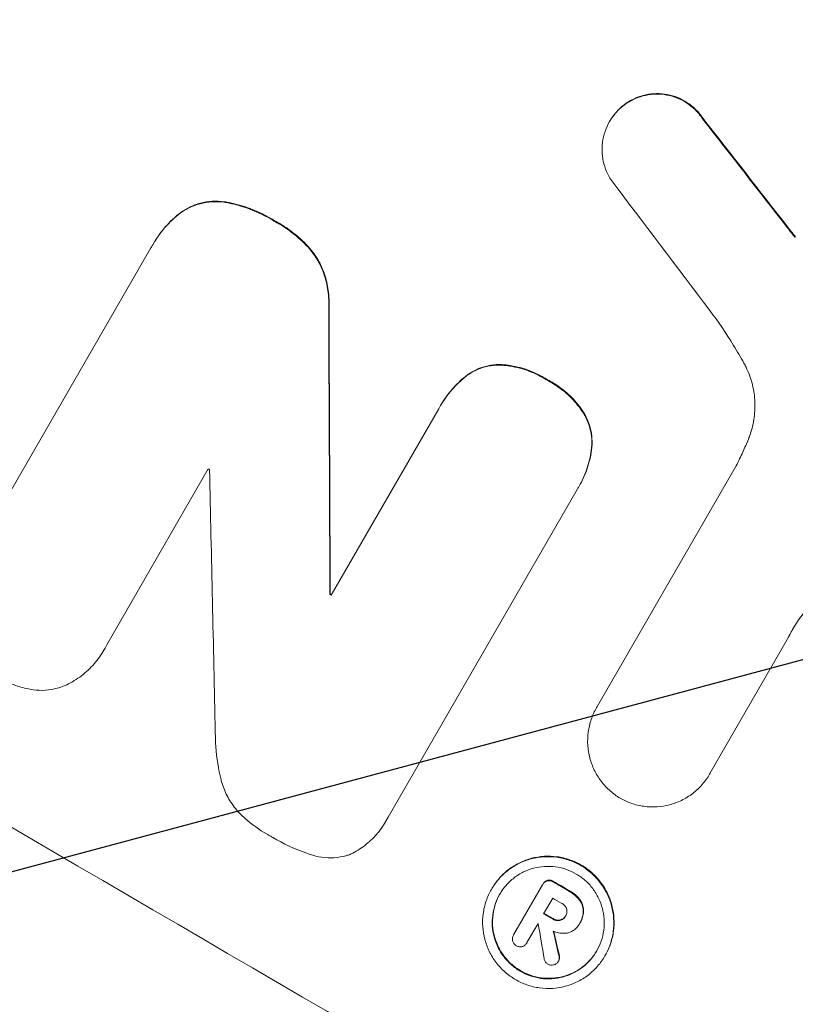
# Model space of a CAD drawing. Units: millimetres. Extents: x -6489 to 6162, y -5668 to 5858.
# Drawn here: x -4596 to -4533, y -2066 to -1986 of the extents above; entities that cross this region are included whole.
import ezdxf

# ---------------------------------------------------------------- set-up
doc = ezdxf.new("R2010")
doc.units = ezdxf.units.MM
doc.header["$LTSCALE"] = 20
doc.linetypes.add('HIDDEN', pattern=[9.525, 6.35, -3.175])
doc.layers.add('2d', color=230, linetype='Continuous')
doc.layers.add('AS-Free_Space_Hatch', color=31, linetype='HIDDEN')

msp = doc.modelspace()

# ---------------------------------------------------------------- hatches: boundary and pattern name
at = {"layer": 'AS-Free_Space_Hatch'}
h = msp.add_hatch(dxfattribs=at)
h.set_pattern_fill('ANSI31', color=256, scale=100, angle=-30)
h.set_pattern_definition([(15, (-4105.5, -280.04), (-82.175, 306.68), [])])
h.paths.add_polyline_path([(-2912.671, -979.109, 0.414214), (-3278.696, 386.917, 0.414214), (-4644.722, 20.891), (-5565.734, -1574.348, 0.414214), (-5199.708, -2940.373, 0.414214), (-3833.683, -2574.348)])

# ---------------------------------------------------------------- linework, layer by layer
at = {"layer": '2d', "lineweight": 0}
for p, q in [((-4547.804, -1994.167), (-4547.83, -1994.213)), ((-4584.756, -2004.121), (-4584.782, -2004.167)), ((-4599.691, -2029.999), (-4584.925, -2004.423)), ((-4570.349, -2032.519), (-4561.645, -2017.443)), ((-4561.49, -2017.167), (-4561.516, -2017.213)), ((-4580.285, -2022.297), (-4588.493, -2036.514)), ((-4548.859, -2041.576), (-4537.577, -2022.035)), ((-4550.455, -2023.973), (-4565.744, -2050.454)), ((-4550.291, -2023.696), (-4550.317, -2023.742)), ((-4570.418, -2032.417), (-4570.444, -2032.463)), ((-4533.448, -2036.1), (-4539.703, -2046.932)), ((-4588.696, -2036.898), (-4588.722, -2036.944)), ((-4548.855, -2041.568), (-4548.881, -2041.613)), ((-4539.702, -2046.932), (-4539.729, -2046.978)), ((-4565.918, -2050.782), (-4565.944, -2050.827)), ((-4555.583, -2059.976), (-4553.252, -2055.938)), ((-4553.206, -2055.857), (-4553.233, -2055.903)), ((-4557.357, -2056.253), (-4557.383, -2056.299)), ((-4552.425, -2056.998), (-4553.16, -2058.27)), ((-4553.608, -2059.046), (-4554.507, -2060.605)), ((-4551.358, -2058.407), (-4551.385, -2058.453)), ((-4550.259, -2059.095), (-4550.285, -2059.14)), ((-4550.199, -2058.993), (-4550.225, -2059.038)), ((-4555.568, -2059.949), (-4555.594, -2059.995)), ((-4554.499, -2060.592), (-4554.525, -2060.637)), ((-4551.926, -2062.064), (-4551.952, -2062.109)), ((-4548.17, -2061.628), (-4548.196, -2061.674))]:
    msp.add_line(p, q, dxfattribs=at)
for centre, major_axis, ratio, start_param, end_param in [((-4640.104, -1971.111), (-951.762, 549.5), 0.052336, -1.707396, -1.434197), ((-4692.53, -2061.915), (-951.762, 549.5), 0.052336, -1.707396, -1.434197), ((-4634.06, -1960.643), (730.87, -931.735), 0.045077, 1.490283, 1.499736), ((-4638.065, -1967.578), (720.992, -946.824), 0.04455, 1.492641, 1.503831), ((-4600.051, -1901.736), (11.087, -2178.226), 0.013322, 1.510698, 1.521371), ((-4675.975, -2033.241), (-950.896, 549), 0.052336, -1.641452, -1.641345), ((-4612.287, -1922.93), (48.082, -2112.126), 0.014136, 1.513291, 1.523383), ((-4677.889, -2036.556), (-951.762, 549.5), 0.052336, -1.653798, -1.653697), ((-4683.366, -2046.043), (-951.762, 549.5), 0.052336, -1.679958, -1.678621), ((-4683.938, -2047.034), (-950.896, 549), 0.052336, -1.680058, -1.679275), ((-4684.673, -2048.306), (-951.762, 549.5), 0.052336, -1.679958, -1.679176), ((-4685.12, -2049.081), (-950.892, 548.998), 0.052335, -1.67929, -1.679275), ((-4613.205, -1924.52), (285.899, -1700.082), 0.02123, 1.48632, 1.488009), ((-4620.822, -1937.714), (363.611, -1567.457), 0.024414, 1.485975, 1.487227)]:
    msp.add_ellipse(centre, major_axis=major_axis, ratio=ratio, start_param=start_param, end_param=end_param, dxfattribs=at)
at = {"layer": '2d', "lineweight": 0, "extrusion": (0, 0, -1)}
for centre, major_axis, ratio, start_param, end_param in [((-4640.104, -1971.111), (952.628, -550), 0.052336, -1.707271, -1.434322), ((-4634.06, -1960.643), (730.205, -930.887), 0.045077, -1.499655, -1.490192), ((-4600.051, -1901.736), (11.077, -2176.244), 0.013322, -1.521305, -1.510622), ((-4677.889, -2036.556), (950.896, -549), 0.052336, -1.48782, -1.487719), ((-4683.366, -2046.043), (950.896, -549), 0.052336, -1.462873, -1.461535), ((-4684.673, -2048.306), (950.896, -549), 0.052336, -1.462318, -1.461535), ((-4620.822, -1937.714), (363.281, -1566.031), 0.024414, -1.487167, -1.485873)]:
    msp.add_ellipse(centre, major_axis=major_axis, ratio=ratio, start_param=start_param, end_param=end_param, dxfattribs=at)
at = {"layer": '2d', "lineweight": 0}
for points, knots in [([(-4546.401, -1992.702), (-4546.247, -1992.601), (-4546.086, -1992.511), (-4545.662, -1992.304), (-4545.392, -1992.205), (-4544.856, -1992.062), (-4544.572, -1992.014), (-4543.991, -1991.977), (-4543.695, -1991.987), (-4543.11, -1992.066), (-4542.822, -1992.135), (-4542.272, -1992.327), (-4542.01, -1992.449), (-4541.53, -1992.729), (-4541.295, -1992.897), (-4540.856, -1993.282), (-4540.653, -1993.5), (-4540.413, -1993.815), (-4540.356, -1993.896), (-4540.301, -1993.98)], [1.977804, 1.977804, 1.977804, 1.977804, 2.501294, 2.501294, 3.335059, 3.335059, 4.172254, 4.172254, 5.00945, 5.00945, 5.846645, 5.846645, 6.683841, 6.683841, 7.521267, 7.521267, 8.358694, 8.358694, 8.641542, 8.641542, 8.641542, 8.641542]), ([(-4540.274, -1993.934), (-4540.33, -1993.85), (-4540.388, -1993.768), (-4540.628, -1993.453), (-4540.831, -1993.236), (-4541.269, -1992.851), (-4541.504, -1992.683), (-4541.983, -1992.403), (-4542.245, -1992.282), (-4542.794, -1992.09), (-4543.083, -1992.021), (-4543.667, -1991.941), (-4543.963, -1991.931), (-4544.543, -1991.969), (-4544.827, -1992.016), (-4545.363, -1992.158), (-4545.633, -1992.257), (-4546.059, -1992.464), (-4546.22, -1992.555), (-4546.375, -1992.657)], [18.095922, 18.095922, 18.095922, 18.095922, 18.380393, 18.380393, 19.216938, 19.216938, 20.053484, 20.053484, 20.889877, 20.889877, 21.72627, 21.72627, 22.562662, 22.562662, 23.399055, 23.399055, 24.233617, 24.233617, 24.759384, 24.759384, 24.759384, 24.759384]), ([(-4547.733, -1998.887), (-4547.822, -1998.746), (-4547.903, -1998.599), (-4548.106, -1998.183), (-4548.208, -1997.907), (-4548.353, -1997.359), (-4548.403, -1997.07), (-4548.443, -1996.478), (-4548.434, -1996.175), (-4548.355, -1995.58), (-4548.286, -1995.285), (-4548.094, -1994.725), (-4547.971, -1994.458), (-4547.83, -1994.213), (-4547.689, -1993.968), (-4547.519, -1993.729), (-4547.131, -1993.284), (-4546.911, -1993.077), (-4546.585, -1992.828), (-4546.494, -1992.763), (-4546.401, -1992.702)], [-4.722654, -4.722654, -4.722654, -4.722654, -4.247569, -4.247569, -3.39656, -3.39656, -2.54742, -2.54742, -1.69828, -1.69828, -0.84914, -0.84914, 0, 0, 0, 0.848327, 0.848327, 1.696655, 1.696655, 2.012349, 2.012349, 2.012349, 2.012349]), ([(-4546.375, -1992.657), (-4546.467, -1992.717), (-4546.558, -1992.781), (-4546.884, -1993.031), (-4547.103, -1993.237), (-4547.493, -1993.683), (-4547.662, -1993.923), (-4547.804, -1994.167)], [-2.012466, -2.012466, -2.012466, -2.012466, -1.698278, -1.698278, -0.849139, -0.849139, 0, 0, 0, 0]), ([(-4582.566, -2001.619), (-4582.336, -2001.452), (-4582.091, -2001.305), (-4581.547, -2001.04), (-4581.246, -2000.93), (-4580.649, -2000.771), (-4580.332, -2000.717), (-4579.684, -2000.675), (-4579.354, -2000.685), (-4578.957, -2000.739), (-4578.887, -2000.75), (-4578.816, -2000.763)], [1.981056, 1.981056, 1.981056, 1.981056, 2.78787, 2.78787, 3.717159, 3.717159, 4.648425, 4.648425, 5.57969, 5.57969, 5.782216, 5.782216, 5.782216, 5.782216]), ([(-4578.79, -2000.717), (-4578.86, -2000.705), (-4578.931, -2000.694), (-4579.327, -2000.64), (-4579.657, -2000.629), (-4580.304, -2000.672), (-4580.621, -2000.725), (-4581.218, -2000.884), (-4581.519, -2000.994), (-4582.064, -2001.26), (-4582.309, -2001.406), (-4582.54, -2001.574)], [23.988393, 23.988393, 23.988393, 23.988393, 24.190058, 24.190058, 25.120866, 25.120866, 26.051674, 26.051674, 26.981418, 26.981418, 27.789535, 27.789535, 27.789535, 27.789535]), ([(-4578.816, -2000.763), (-4578.264, -2000.866), (-4577.72, -2001.011), (-4576.492, -2001.437), (-4575.823, -2001.747), (-4575.103, -2002.166), (-4574.997, -2002.23), (-4574.891, -2002.296)], [13.338054, 13.338054, 13.338054, 13.338054, 14.932215, 14.932215, 17.066831, 17.066831, 17.437087, 17.437087, 17.437087, 17.437087]), ([(-4574.865, -2002.251), (-4574.971, -2002.185), (-4575.077, -2002.121), (-4575.797, -2001.702), (-4576.466, -2001.391), (-4577.694, -2000.965), (-4578.238, -2000.821), (-4578.79, -2000.717)], [50.839997, 50.839997, 50.839997, 50.839997, 51.210254, 51.210254, 53.345866, 53.345866, 54.939125, 54.939125, 54.939125, 54.939125]), ([(-4584.925, -2004.423), (-4584.879, -2004.337), (-4584.831, -2004.251), (-4584.782, -2004.167), (-4584.505, -2003.686), (-4584.171, -2003.215), (-4583.422, -2002.356), (-4583.011, -2001.966), (-4582.566, -2001.619)], [-0.292179, -0.292179, -0.292179, -0.292179, 0, 0, 0, 1.669759, 1.669759, 3.266904, 3.266904, 3.266904, 3.266904]), ([(-4582.54, -2001.574), (-4582.985, -2001.921), (-4583.396, -2002.31), (-4584.145, -2003.169), (-4584.478, -2003.64), (-4584.756, -2004.121)], [-3.267007, -3.267007, -3.267007, -3.267007, -1.670616, -1.670616, 0, 0, 0, 0]), ([(-4574.891, -2002.296), (-4574.783, -2002.354), (-4574.676, -2002.414), (-4574.028, -2002.791), (-4573.497, -2003.17), (-4572.578, -2003.976), (-4572.18, -2004.39), (-4571.819, -2004.835)], [14.722004, 14.722004, 14.722004, 14.722004, 15.087574, 15.087574, 16.975254, 16.975254, 18.593787, 18.593787, 18.593787, 18.593787]), ([(-4571.793, -2004.789), (-4572.153, -2004.345), (-4572.551, -2003.932), (-4573.47, -2003.125), (-4574.002, -2002.746), (-4574.65, -2002.369), (-4574.757, -2002.309), (-4574.865, -2002.251)], [41.76408, 41.76408, 41.76408, 41.76408, 43.381523, 43.381523, 45.270419, 45.270419, 45.635991, 45.635991, 45.635991, 45.635991]), ([(-4532.774, -2003.529), (-4532.873, -2003.413), (-4532.971, -2003.296), (-4533.185, -2003.034), (-4533.301, -2002.888), (-4533.415, -2002.74)], [18.3714726, 18.3714726, 18.3714726, 18.3714726, 18.8001206, 18.8001206, 19.3312164, 19.3312164, 19.3312164, 19.3312164]), ([(-4571.819, -2004.835), (-4571.599, -2005.146), (-4571.404, -2005.474), (-4571.039, -2006.224), (-4570.883, -2006.649), (-4570.658, -2007.492), (-4570.582, -2007.938), (-4570.532, -2008.676), (-4570.53, -2008.963), (-4570.546, -2009.249)], [13.311258, 13.311258, 13.311258, 13.311258, 14.389239, 14.389239, 15.698156, 15.698156, 17.005334, 17.005334, 17.816864, 17.816864, 17.816864, 17.816864]), ([(-4570.519, -2009.204), (-4570.504, -2008.918), (-4570.506, -2008.632), (-4570.555, -2007.895), (-4570.631, -2007.449), (-4570.856, -2006.606), (-4571.012, -2006.181), (-4571.377, -2005.43), (-4571.572, -2005.101), (-4571.793, -2004.789)], [24.036707, 24.036707, 24.036707, 24.036707, 24.845861, 24.845861, 26.152206, 26.152206, 27.46195, 27.46195, 28.542311, 28.542311, 28.542311, 28.542311]), ([(-4536.952, -2013.747), (-4537.22, -2013.26), (-4537.5, -2012.779), (-4538.387, -2011.334), (-4539.032, -2010.39), (-4539.72, -2009.48)], [140.151651, 140.151651, 140.151651, 140.151651, 141.733596, 141.733596, 144.964198, 144.964198, 144.964198, 144.964198]), ([(-4536.592, -2019.883), (-4536.542, -2019.758), (-4536.494, -2019.632), (-4536.299, -2019.062), (-4536.19, -2018.599), (-4536.066, -2017.661), (-4536.051, -2017.185), (-4536.113, -2016.252), (-4536.19, -2015.796), (-4536.419, -2014.932), (-4536.579, -2014.495), (-4536.837, -2013.964), (-4536.893, -2013.855), (-4536.952, -2013.747)], [22.403188, 22.403188, 22.403188, 22.403188, 22.791062, 22.791062, 24.128418, 24.128418, 25.465774, 25.465774, 26.80313, 26.80313, 28.147853, 28.147853, 28.497923, 28.497923, 28.497923, 28.497923]), ([(-4559.512, -2014.858), (-4559.497, -2014.846), (-4559.481, -2014.834), (-4559.227, -2014.639), (-4558.969, -2014.481), (-4558.436, -2014.221), (-4558.16, -2014.119), (-4557.612, -2013.974), (-4557.321, -2013.925), (-4556.916, -2013.898), (-4556.806, -2013.895), (-4556.697, -2013.896)], [1.649623, 1.649623, 1.649623, 1.649623, 1.705229, 1.705229, 2.557843, 2.557843, 3.410457, 3.410457, 4.266576, 4.266576, 4.579612, 4.579612, 4.579612, 4.579612]), ([(-4556.67, -2013.851), (-4556.78, -2013.85), (-4556.889, -2013.853), (-4557.295, -2013.879), (-4557.586, -2013.928), (-4558.134, -2014.074), (-4558.41, -2014.175), (-4558.943, -2014.435), (-4559.2, -2014.594), (-4559.455, -2014.789), (-4559.47, -2014.801), (-4559.486, -2014.813)], [22.762149, 22.762149, 22.762149, 22.762149, 23.075182, 23.075182, 23.931294, 23.931294, 24.783909, 24.783909, 25.636523, 25.636523, 25.69213, 25.69213, 25.69213, 25.69213]), ([(-4556.697, -2013.896), (-4556.484, -2013.908), (-4556.272, -2013.928), (-4555.538, -2014.027), (-4555.022, -2014.152), (-4554.037, -2014.494), (-4553.569, -2014.713), (-4553.036, -2015.023), (-4552.934, -2015.086), (-4552.832, -2015.152)], [8.363169, 8.363169, 8.363169, 8.363169, 8.967332, 8.967332, 10.466, 10.466, 11.964668, 11.964668, 12.323769, 12.323769, 12.323769, 12.323769]), ([(-4552.806, -2015.107), (-4552.907, -2015.041), (-4553.01, -2014.978), (-4553.543, -2014.667), (-4554.011, -2014.449), (-4554.996, -2014.106), (-4555.512, -2013.982), (-4556.246, -2013.882), (-4556.458, -2013.862), (-4556.67, -2013.851)], [35.54138, 35.54138, 35.54138, 35.54138, 35.900479, 35.900479, 37.399136, 37.399136, 38.897794, 38.897794, 39.501956, 39.501956, 39.501956, 39.501956]), ([(-4561.645, -2017.443), (-4561.603, -2017.365), (-4561.56, -2017.288), (-4561.516, -2017.213), (-4561.247, -2016.746), (-4560.923, -2016.289), (-4560.237, -2015.503), (-4559.888, -2015.165), (-4559.512, -2014.858)], [-0.262091, -0.262091, -0.262091, -0.262091, 0, 0, 0, 1.619711, 1.619711, 2.994114, 2.994114, 2.994114, 2.994114]), ([(-4559.486, -2014.813), (-4559.862, -2015.119), (-4560.211, -2015.457), (-4560.897, -2016.244), (-4561.221, -2016.7), (-4561.49, -2017.167)], [-2.994112, -2.994112, -2.994112, -2.994112, -1.619709, -1.619709, 0, 0, 0, 0]), ([(-4552.832, -2015.152), (-4552.716, -2015.212), (-4552.603, -2015.274), (-4552.085, -2015.576), (-4551.686, -2015.862), (-4550.942, -2016.516), (-4550.597, -2016.885), (-4550.149, -2017.473), (-4550.015, -2017.668), (-4549.89, -2017.869)], [10.973728, 10.973728, 10.973728, 10.973728, 11.358879, 11.358879, 12.780803, 12.780803, 14.202727, 14.202727, 14.872884, 14.872884, 14.872884, 14.872884]), ([(-4549.863, -2017.823), (-4549.988, -2017.623), (-4550.123, -2017.427), (-4550.571, -2016.839), (-4550.916, -2016.47), (-4551.66, -2015.816), (-4552.059, -2015.531), (-4552.577, -2015.229), (-4552.69, -2015.166), (-4552.806, -2015.107)], [30.568525, 30.568525, 30.568525, 30.568525, 31.238676, 31.238676, 32.660592, 32.660592, 34.082507, 34.082507, 34.467656, 34.467656, 34.467656, 34.467656]), ([(-4549.89, -2017.869), (-4549.834, -2017.965), (-4549.782, -2018.063), (-4549.6, -2018.437), (-4549.495, -2018.722), (-4549.345, -2019.286), (-4549.294, -2019.585), (-4549.253, -2020.195), (-4549.263, -2020.506), (-4549.303, -2020.814), (-4549.303, -2020.815), (-4549.303, -2020.816)], [9.323445, 9.323445, 9.323445, 9.323445, 9.639348, 9.639348, 10.516527, 10.516527, 11.391589, 11.391589, 12.266651, 12.266651, 12.269239, 12.269239, 12.269239, 12.269239]), ([(-4549.277, -2020.77), (-4549.277, -2020.77), (-4549.277, -2020.769), (-4549.236, -2020.461), (-4549.227, -2020.149), (-4549.268, -2019.539), (-4549.319, -2019.241), (-4549.469, -2018.677), (-4549.574, -2018.392), (-4549.756, -2018.017), (-4549.808, -2017.919), (-4549.863, -2017.823)], [15.764256, 15.764256, 15.764256, 15.764256, 15.766842, 15.766842, 16.641903, 16.641903, 17.516963, 17.516963, 18.394137, 18.394137, 18.71004, 18.71004, 18.71004, 18.71004]), ([(-4537.577, -2022.035), (-4537.394, -2021.675), (-4537.217, -2021.309), (-4536.89, -2020.591), (-4536.738, -2020.239), (-4536.592, -2019.883)], [86.458175, 86.458175, 86.458175, 86.458175, 87.649926, 87.649926, 88.762888, 88.762888, 88.762888, 88.762888]), ([(-4549.303, -2020.816), (-4549.377, -2021.323), (-4549.498, -2021.822), (-4549.836, -2022.81), (-4550.06, -2023.296), (-4550.362, -2023.819), (-4550.408, -2023.896), (-4550.455, -2023.973)], [21.775065, 21.775065, 21.775065, 21.775065, 23.221179, 23.221179, 24.767605, 24.767605, 25.035328, 25.035328, 25.035328, 25.035328]), ([(-4550.291, -2023.696), (-4550.034, -2023.251), (-4549.81, -2022.765), (-4549.472, -2021.776), (-4549.35, -2021.277), (-4549.277, -2020.77)], [24.767517, 24.767517, 24.767517, 24.767517, 26.31394, 26.31394, 27.760055, 27.760055, 27.760055, 27.760055]), ([(-4530.669, -2032.329), (-4530.991, -2032.63), (-4531.297, -2032.946), (-4532.137, -2033.909), (-4532.619, -2034.589), (-4533.021, -2035.285), (-4533.181, -2035.562), (-4533.333, -2035.85), (-4533.475, -2036.145)], [-3.666754, -3.666754, -3.666754, -3.666754, -2.413707, -2.413707, 0, 0, 0, 0.961806, 0.961806, 0.961806, 0.961806]), ([(-4588.493, -2036.514), (-4588.565, -2036.661), (-4588.642, -2036.805), (-4588.944, -2037.329), (-4589.211, -2037.705), (-4589.823, -2038.407), (-4590.169, -2038.732), (-4590.917, -2039.305), (-4591.32, -2039.554), (-4591.804, -2039.789), (-4591.869, -2039.82), (-4591.935, -2039.85)], [20.907876, 20.907876, 20.907876, 20.907876, 21.389674, 21.389674, 22.725033, 22.725033, 24.060391, 24.060391, 25.395749, 25.395749, 25.604514, 25.604514, 25.604514, 25.604514]), ([(-4594.705, -2040.119), (-4595.1, -2040.044), (-4595.488, -2039.94), (-4596.381, -2039.63), (-4596.873, -2039.402), (-4597.367, -2039.114), (-4597.41, -2039.088), (-4597.453, -2039.063)], [34.965334, 34.965334, 34.965334, 34.965334, 36.104394, 36.104394, 37.676306, 37.676306, 37.824653, 37.824653, 37.824653, 37.824653]), ([(-4591.935, -2039.85), (-4592.124, -2039.925), (-4592.315, -2039.988), (-4592.808, -2040.119), (-4593.131, -2040.173), (-4593.789, -2040.216), (-4594.125, -2040.204), (-4594.54, -2040.148), (-4594.623, -2040.135), (-4594.705, -2040.119)], [18.343228, 18.343228, 18.343228, 18.343228, 18.933984, 18.933984, 19.881462, 19.881462, 20.82894, 20.82894, 21.067482, 21.067482, 21.067482, 21.067482]), ([(-4546.973, -2048.924), (-4547.249, -2048.759), (-4547.519, -2048.563), (-4548.037, -2048.108), (-4548.282, -2047.844), (-4548.715, -2047.274), (-4548.904, -2046.967), (-4549.212, -2046.33), (-4549.333, -2046), (-4549.505, -2045.349), (-4549.563, -2045.005), (-4549.61, -2044.302), (-4549.599, -2043.943), (-4549.505, -2043.236), (-4549.423, -2042.887), (-4549.195, -2042.221), (-4549.049, -2041.904), (-4548.881, -2041.613), (-4548.874, -2041.601), (-4548.867, -2041.588), (-4548.859, -2041.576)], [-8.044349, -8.044349, -8.044349, -8.044349, -7.076538, -7.076538, -6.061902, -6.061902, -5.047265, -5.047265, -4.032628, -4.032628, -3.024471, -3.024471, -2.016314, -2.016314, -1.008157, -1.008157, 0, 0, 0, 0.043566, 0.043566, 0.043566, 0.043566]), ([(-4579.253, -2047.445), (-4579.471, -2046.585), (-4579.619, -2045.679), (-4579.706, -2044.387), (-4579.717, -2044.016), (-4579.715, -2043.644)], [79.341184, 79.341184, 79.341184, 79.341184, 81.992971, 81.992971, 83.048528, 83.048528, 83.048528, 83.048528]), ([(-4539.703, -2046.932), (-4539.711, -2046.948), (-4539.72, -2046.963), (-4539.896, -2047.269), (-4540.098, -2047.553), (-4540.56, -2048.082), (-4540.82, -2048.327), (-4541.385, -2048.758), (-4541.689, -2048.945), (-4542.319, -2049.252), (-4542.645, -2049.371), (-4543.291, -2049.542), (-4543.634, -2049.599), (-4544.335, -2049.643), (-4544.692, -2049.631), (-4545.396, -2049.534), (-4545.744, -2049.449), (-4546.392, -2049.223), (-4546.694, -2049.084), (-4546.973, -2048.924)], [16.105136, 16.105136, 16.105136, 16.105136, 16.157481, 16.157481, 17.165666, 17.165666, 18.173852, 18.173852, 19.182037, 19.182037, 20.190223, 20.190223, 21.201955, 21.201955, 22.213688, 22.213688, 23.22542, 23.22542, 24.19191, 24.19191, 24.19191, 24.19191]), ([(-4577.685, -2050.216), (-4577.862, -2050.035), (-4578.029, -2049.841), (-4578.434, -2049.31), (-4578.651, -2048.956), (-4579.008, -2048.223), (-4579.147, -2047.843), (-4579.249, -2047.46), (-4579.251, -2047.453), (-4579.253, -2047.445)], [29.593363, 29.593363, 29.593363, 29.593363, 30.31492, 30.31492, 31.48288, 31.48288, 32.65084, 32.65084, 32.673431, 32.673431, 32.673431, 32.673431]), ([(-4575.293, -2051.975), (-4575.374, -2051.93), (-4575.455, -2051.885), (-4576.152, -2051.478), (-4576.757, -2051.046), (-4577.444, -2050.442), (-4577.566, -2050.33), (-4577.685, -2050.216)], [51.352738, 51.352738, 51.352738, 51.352738, 51.631235, 51.631235, 53.784301, 53.784301, 54.256045, 54.256045, 54.256045, 54.256045]), ([(-4565.744, -2050.454), (-4565.807, -2050.581), (-4565.874, -2050.706), (-4566.15, -2051.184), (-4566.397, -2051.533), (-4566.965, -2052.183), (-4567.285, -2052.484), (-4567.978, -2053.014), (-4568.352, -2053.244), (-4568.785, -2053.455), (-4568.832, -2053.477), (-4568.879, -2053.499)], [19.405851, 19.405851, 19.405851, 19.405851, 19.825526, 19.825526, 21.063308, 21.063308, 22.30109, 22.30109, 23.538871, 23.538871, 23.687934, 23.687934, 23.687934, 23.687934]), ([(-4572.208, -2053.412), (-4572.247, -2053.399), (-4572.286, -2053.386), (-4573.298, -2053.033), (-4574.224, -2052.602), (-4575.147, -2052.063), (-4575.22, -2052.019), (-4575.293, -2051.975)], [67.958733, 67.958733, 67.958733, 67.958733, 68.076278, 68.076278, 71.040353, 71.040353, 71.295202, 71.295202, 71.295202, 71.295202]), ([(-4568.879, -2053.499), (-4568.972, -2053.529), (-4569.064, -2053.556), (-4569.458, -2053.661), (-4569.777, -2053.714), (-4570.43, -2053.756), (-4570.763, -2053.744), (-4571.42, -2053.655), (-4571.744, -2053.577), (-4572.105, -2053.451), (-4572.157, -2053.432), (-4572.208, -2053.412)], [18.507657, 18.507657, 18.507657, 18.507657, 18.7951, 18.7951, 19.736285, 19.736285, 20.677469, 20.677469, 21.618654, 21.618654, 21.777593, 21.777593, 21.777593, 21.777593]), ([(-4557.383, -2056.299), (-4557.216, -2056.01), (-4557.016, -2055.727), (-4556.556, -2055.2), (-4556.296, -2054.956), (-4555.734, -2054.526), (-4555.432, -2054.34), (-4554.804, -2054.035), (-4554.48, -2053.916), (-4553.836, -2053.746), (-4553.495, -2053.689), (-4552.797, -2053.645), (-4552.441, -2053.657), (-4551.74, -2053.753), (-4551.394, -2053.837), (-4550.734, -2054.068), (-4550.42, -2054.215), (-4549.844, -2054.552), (-4549.562, -2054.753), (-4549.036, -2055.217), (-4548.792, -2055.478), (-4548.362, -2056.044), (-4548.175, -2056.349), (-4547.868, -2056.981), (-4547.748, -2057.307), (-4547.576, -2057.955), (-4547.518, -2058.297), (-4547.471, -2058.997), (-4547.482, -2059.354), (-4547.575, -2060.058), (-4547.657, -2060.406), (-4547.884, -2061.069), (-4548.029, -2061.384), (-4548.363, -2061.962), (-4548.563, -2062.245), (-4549.022, -2062.771), (-4549.281, -2063.014), (-4549.841, -2063.444), (-4550.144, -2063.63), (-4550.77, -2063.935), (-4551.093, -2064.054), (-4551.737, -2064.225), (-4552.079, -2064.282), (-4552.777, -2064.327), (-4553.133, -2064.315), (-4553.836, -2064.218), (-4554.182, -2064.135), (-4554.844, -2063.904), (-4555.158, -2063.757), (-4555.735, -2063.419), (-4556.017, -2063.217), (-4556.544, -2062.753), (-4556.788, -2062.492), (-4557.218, -2061.925), (-4557.405, -2061.619), (-4557.712, -2060.987), (-4557.832, -2060.659), (-4558.003, -2060.012), (-4558.061, -2059.67), (-4558.108, -2058.971), (-4558.097, -2058.615), (-4558.004, -2057.911), (-4557.922, -2057.564), (-4557.695, -2056.902), (-4557.55, -2056.588), (-4557.383, -2056.299)], [0, 0, 0, 0, 1.003503, 1.003503, 2.007007, 2.007007, 3.01051, 3.01051, 4.014014, 4.014014, 5.020957, 5.020957, 6.027899, 6.027899, 7.034842, 7.034842, 8.041785, 8.041785, 9.049005, 9.049005, 10.056225, 10.056225, 11.063446, 11.063446, 12.070666, 12.070666, 13.074353, 13.074353, 14.078039, 14.078039, 15.081726, 15.081726, 16.085413, 16.085413, 17.08746, 17.08746, 18.089507, 18.089507, 19.091555, 19.091555, 20.093602, 20.093602, 21.102461, 21.102461, 22.111321, 22.111321, 23.12018, 23.12018, 24.129039, 24.129039, 25.13748, 25.13748, 26.145921, 26.145921, 27.154362, 27.154362, 28.162802, 28.162802, 29.164808, 29.164808, 30.166813, 30.166813, 31.168818, 31.168818, 32.170823, 32.170823, 32.170823, 32.170823]), ([(-4548.17, -2061.628), (-4548.003, -2061.339), (-4547.858, -2061.024), (-4547.631, -2060.362), (-4547.549, -2060.015), (-4547.456, -2059.312), (-4547.445, -2058.955), (-4547.491, -2058.257), (-4547.549, -2057.915), (-4547.72, -2057.267), (-4547.84, -2056.94), (-4548.147, -2056.307), (-4548.334, -2056.001), (-4548.764, -2055.434), (-4549.008, -2055.173), (-4549.535, -2054.709), (-4549.817, -2054.506), (-4550.394, -2054.169), (-4550.708, -2054.022), (-4551.369, -2053.791), (-4551.716, -2053.707), (-4552.418, -2053.611), (-4552.775, -2053.599), (-4553.473, -2053.644), (-4553.815, -2053.701), (-4554.459, -2053.872), (-4554.783, -2053.991), (-4555.409, -2054.296), (-4555.711, -2054.483), (-4556.272, -2054.912), (-4556.531, -2055.156), (-4556.99, -2055.682), (-4557.19, -2055.964), (-4557.357, -2056.253)], [16.085325, 16.085325, 16.085325, 16.085325, 17.087372, 17.087372, 18.08942, 18.08942, 19.091468, 19.091468, 20.093516, 20.093516, 21.102363, 21.102363, 22.111211, 22.111211, 23.120058, 23.120058, 24.128905, 24.128905, 25.137335, 25.137335, 26.145764, 26.145764, 27.154194, 27.154194, 28.162624, 28.162624, 29.164629, 29.164629, 30.166635, 30.166635, 31.168641, 31.168641, 32.170646, 32.170646, 32.170646, 32.170646]), ([(-4556.711, -2056.692), (-4556.853, -2056.939), (-4556.977, -2057.208), (-4557.171, -2057.774), (-4557.241, -2058.071), (-4557.32, -2058.672), (-4557.329, -2058.977), (-4557.289, -2059.574), (-4557.24, -2059.867), (-4557.093, -2060.419), (-4556.99, -2060.698), (-4556.728, -2061.238), (-4556.569, -2061.498), (-4556.201, -2061.981), (-4555.993, -2062.204), (-4555.544, -2062.599), (-4555.303, -2062.772), (-4554.811, -2063.06), (-4554.543, -2063.185), (-4553.98, -2063.382), (-4553.684, -2063.453), (-4553.086, -2063.536), (-4552.782, -2063.546), (-4552.186, -2063.509), (-4551.895, -2063.46), (-4551.345, -2063.315), (-4551.068, -2063.214), (-4550.533, -2062.953), (-4550.274, -2062.794), (-4549.795, -2062.427), (-4549.573, -2062.219), (-4549.18, -2061.77), (-4549.009, -2061.528), (-4548.724, -2061.034), (-4548.601, -2060.765), (-4548.407, -2060.2), (-4548.337, -2059.904), (-4548.257, -2059.304), (-4548.248, -2058.999), (-4548.288, -2058.403), (-4548.337, -2058.111), (-4548.483, -2057.558), (-4548.585, -2057.278), (-4548.847, -2056.738), (-4549.007, -2056.477), (-4549.374, -2055.993), (-4549.583, -2055.769), (-4550.032, -2055.373), (-4550.273, -2055.2), (-4550.766, -2054.912), (-4551.034, -2054.787), (-4551.599, -2054.59), (-4551.895, -2054.518), (-4552.494, -2054.436), (-4552.799, -2054.426), (-4553.395, -2054.464), (-4553.687, -2054.513), (-4554.236, -2054.659), (-4554.513, -2054.761), (-4555.047, -2055.021), (-4555.306, -2055.18), (-4555.785, -2055.547), (-4556.006, -2055.755), (-4556.398, -2056.204), (-4556.568, -2056.445), (-4556.711, -2056.692)], [0, 0, 0, 0, 0.856811, 0.856811, 1.713621, 1.713621, 2.570432, 2.570432, 3.427243, 3.427243, 4.286996, 4.286996, 5.146749, 5.146749, 6.006502, 6.006502, 6.866255, 6.866255, 7.72621, 7.72621, 8.586166, 8.586166, 9.446121, 9.446121, 10.306077, 10.306077, 11.163021, 11.163021, 12.019965, 12.019965, 12.87691, 12.87691, 13.733854, 13.733854, 14.589407, 14.589407, 15.44496, 15.44496, 16.300514, 16.300514, 17.156067, 17.156067, 18.017413, 18.017413, 18.878759, 18.878759, 19.740105, 19.740105, 20.601451, 20.601451, 21.462492, 21.462492, 22.323533, 22.323533, 23.184574, 23.184574, 24.045615, 24.045615, 24.901138, 24.901138, 25.75666, 25.75666, 26.612183, 26.612183, 27.467705, 27.467705, 27.467705, 27.467705]), ([(-4553.252, -2055.938), (-4553.246, -2055.926), (-4553.239, -2055.914), (-4553.233, -2055.903), (-4553.192, -2055.832), (-4553.135, -2055.765), (-4553.007, -2055.667), (-4552.939, -2055.633), (-4552.87, -2055.611)], [-0.039851, -0.039851, -0.039851, -0.039851, 0, 0, 0, 0.2444874, 0.2444874, 0.4574174, 0.4574174, 0.4574174, 0.4574174]), ([(-4552.844, -2055.565), (-4552.912, -2055.587), (-4552.98, -2055.622), (-4553.108, -2055.72), (-4553.166, -2055.787), (-4553.206, -2055.857)], [-0.4574306, -0.4574306, -0.4574306, -0.4574306, -0.2448594, -0.2448594, 0, 0, 0, 0]), ([(-4552.87, -2055.611), (-4552.798, -2055.594), (-4552.719, -2055.59), (-4552.559, -2055.612), (-4552.478, -2055.641), (-4552.398, -2055.687), (-4552.387, -2055.694), (-4552.376, -2055.701)], [0.4952521, 0.4952521, 0.4952521, 0.4952521, 0.7165514, 0.7165514, 0.9559413, 0.9559413, 0.9946135, 0.9946135, 0.9946135, 0.9946135]), ([(-4552.35, -2055.656), (-4552.361, -2055.649), (-4552.372, -2055.642), (-4552.451, -2055.595), (-4552.532, -2055.566), (-4552.693, -2055.544), (-4552.772, -2055.548), (-4552.844, -2055.565)], [2.8291879, 2.8291879, 2.8291879, 2.8291879, 2.8678597, 2.8678597, 3.1072476, 3.1072476, 3.3285449, 3.3285449, 3.3285449, 3.3285449]), ([(-4548.854, -2061.258), (-4548.993, -2061.497), (-4549.16, -2061.73), (-4549.545, -2062.172), (-4549.767, -2062.38), (-4550.245, -2062.747), (-4550.503, -2062.906), (-4551.038, -2063.166), (-4551.314, -2063.268), (-4551.864, -2063.413), (-4552.156, -2063.462), (-4552.752, -2063.501), (-4553.056, -2063.49), (-4553.656, -2063.408), (-4553.952, -2063.337), (-4554.516, -2063.14), (-4554.785, -2063.014), (-4555.277, -2062.726), (-4555.518, -2062.553), (-4555.968, -2062.157), (-4556.176, -2061.934), (-4556.544, -2061.45), (-4556.704, -2061.189), (-4556.966, -2060.649), (-4557.068, -2060.369), (-4557.214, -2059.816), (-4557.263, -2059.524), (-4557.303, -2058.928), (-4557.294, -2058.624), (-4557.214, -2058.023), (-4557.144, -2057.727), (-4556.954, -2057.17), (-4556.834, -2056.91), (-4556.698, -2056.669)], [13.760124, 13.760124, 13.760124, 13.760124, 14.589332, 14.589332, 15.444886, 15.444886, 16.30044, 16.30044, 17.155994, 17.155994, 18.017329, 18.017329, 18.878665, 18.878665, 19.740001, 19.740001, 20.601337, 20.601337, 21.462368, 21.462368, 22.3234, 22.3234, 23.184431, 23.184431, 24.045462, 24.045462, 24.900985, 24.900985, 25.756508, 25.756508, 26.612032, 26.612032, 27.441233, 27.441233, 27.441233, 27.441233]), ([(-4551.115, -2056.439), (-4551.093, -2056.451), (-4551.071, -2056.464), (-4550.898, -2056.565), (-4550.75, -2056.671), (-4550.496, -2056.895), (-4550.387, -2057.008), (-4550.288, -2057.13)], [4.141263, 4.141263, 4.141263, 4.141263, 4.217535, 4.217535, 4.746561, 4.746561, 5.190835, 5.190835, 5.190835, 5.190835]), ([(-4550.262, -2057.084), (-4550.361, -2056.963), (-4550.469, -2056.849), (-4550.723, -2056.626), (-4550.872, -2056.52), (-4551.045, -2056.418), (-4551.067, -2056.406), (-4551.089, -2056.393)], [11.680263, 11.680263, 11.680263, 11.680263, 12.124533, 12.124533, 12.653553, 12.653553, 12.729824, 12.729824, 12.729824, 12.729824]), ([(-4551.3, -2057.874), (-4551.326, -2057.798), (-4551.366, -2057.723), (-4551.481, -2057.572), (-4551.562, -2057.502), (-4551.66, -2057.444), (-4551.674, -2057.437), (-4551.687, -2057.43)], [3.0394514, 3.0394514, 3.0394514, 3.0394514, 3.2767957, 3.2767957, 3.5752568, 3.5752568, 3.6207868, 3.6207868, 3.6207868, 3.6207868]), ([(-4550.288, -2057.13), (-4550.279, -2057.142), (-4550.269, -2057.153), (-4550.139, -2057.325), (-4550.051, -2057.511), (-4549.971, -2057.814), (-4549.953, -2057.942), (-4549.952, -2058.073)], [2.7955056, 2.7955056, 2.7955056, 2.7955056, 2.8383294, 2.8383294, 3.4075498, 3.4075498, 3.778119, 3.778119, 3.778119, 3.778119]), ([(-4549.926, -2058.027), (-4549.926, -2057.896), (-4549.944, -2057.767), (-4550.025, -2057.464), (-4550.113, -2057.279), (-4550.243, -2057.107), (-4550.253, -2057.096), (-4550.262, -2057.084)], [5.2986571, 5.2986571, 5.2986571, 5.2986571, 5.6709682, 5.6709682, 6.2392766, 6.2392766, 6.2812452, 6.2812452, 6.2812452, 6.2812452]), ([(-4551.385, -2058.453), (-4551.376, -2058.44), (-4551.368, -2058.427), (-4551.318, -2058.341), (-4551.288, -2058.253), (-4551.264, -2058.074), (-4551.271, -2057.981), (-4551.295, -2057.891), (-4551.297, -2057.882), (-4551.3, -2057.874)], [2.011225, 2.011225, 2.011225, 2.011225, 2.0557924, 2.0557924, 2.3119166, 2.3119166, 2.5680409, 2.5680409, 2.5935618, 2.5935618, 2.5935618, 2.5935618]), ([(-4549.952, -2058.073), (-4549.954, -2058.143), (-4549.96, -2058.214), (-4549.987, -2058.419), (-4550.018, -2058.552), (-4550.105, -2058.806), (-4550.161, -2058.927), (-4550.238, -2059.061), (-4550.252, -2059.084), (-4550.267, -2059.107)], [5.208942, 5.208942, 5.208942, 5.208942, 5.408602, 5.408602, 5.793475, 5.793475, 6.178349, 6.178349, 6.258109, 6.258109, 6.258109, 6.258109]), ([(-4550.199, -2058.993), (-4550.135, -2058.882), (-4550.079, -2058.76), (-4549.992, -2058.506), (-4549.96, -2058.372), (-4549.933, -2058.167), (-4549.928, -2058.097), (-4549.926, -2058.027)], [6.1783147, 6.1783147, 6.1783147, 6.1783147, 6.5638023, 6.5638023, 6.94929, 6.94929, 7.1478132, 7.1478132, 7.1478132, 7.1478132]), ([(-4552.422, -2058.702), (-4552.413, -2058.708), (-4552.404, -2058.713), (-4552.308, -2058.769), (-4552.204, -2058.806), (-4552.013, -2058.833), (-4551.925, -2058.83), (-4551.844, -2058.815)], [1.1853777, 1.1853777, 1.1853777, 1.1853777, 1.216925, 1.216925, 1.5221769, 1.5221769, 1.767158, 1.767158, 1.767158, 1.767158]), ([(-4551.818, -2058.769), (-4551.899, -2058.784), (-4551.986, -2058.787), (-4552.178, -2058.761), (-4552.281, -2058.724), (-4552.378, -2058.667), (-4552.387, -2058.662), (-4552.396, -2058.656)], [3.1006119, 3.1006119, 3.1006119, 3.1006119, 3.3455915, 3.3455915, 3.6508399, 3.6508399, 3.6823869, 3.6823869, 3.6823869, 3.6823869]), ([(-4551.844, -2058.815), (-4551.842, -2058.814), (-4551.839, -2058.814), (-4551.75, -2058.79), (-4551.661, -2058.748), (-4551.508, -2058.631), (-4551.444, -2058.556), (-4551.394, -2058.469), (-4551.389, -2058.461), (-4551.385, -2058.453)], [1.6341435, 1.6341435, 1.6341435, 1.6341435, 1.6413176, 1.6413176, 1.9142406, 1.9142406, 2.1871636, 2.1871636, 2.2155784, 2.2155784, 2.2155784, 2.2155784]), ([(-4551.386, -2058.455), (-4551.43, -2058.525), (-4551.489, -2058.591), (-4551.635, -2058.702), (-4551.723, -2058.744), (-4551.813, -2058.768), (-4551.815, -2058.769), (-4551.818, -2058.769)], [2.2133591, 2.2133591, 2.2133591, 2.2133591, 2.4600735, 2.4600735, 2.7329959, 2.7329959, 2.74017, 2.74017, 2.74017, 2.74017]), ([(-4550.267, -2059.107), (-4550.273, -2059.118), (-4550.279, -2059.129), (-4550.374, -2059.295), (-4550.501, -2059.442), (-4550.802, -2059.672), (-4550.977, -2059.755), (-4551.187, -2059.811), (-4551.227, -2059.82), (-4551.268, -2059.827)], [4.271685, 4.271685, 4.271685, 4.271685, 4.309185, 4.309185, 4.846899, 4.846899, 5.384614, 5.384614, 5.50558, 5.50558, 5.50558, 5.50558]), ([(-4551.268, -2059.827), (-4551.326, -2059.835), (-4551.384, -2059.842), (-4551.581, -2059.854), (-4551.72, -2059.85), (-4551.995, -2059.812), (-4552.131, -2059.779), (-4552.3, -2059.72), (-4552.339, -2059.705), (-4552.377, -2059.689)], [8.092897, 8.092897, 8.092897, 8.092897, 8.264518, 8.264518, 8.65959, 8.65959, 9.054662, 9.054662, 9.17526, 9.17526, 9.17526, 9.17526]), ([(-4555.674, -2060.462), (-4555.687, -2060.393), (-4555.689, -2060.319), (-4555.668, -2060.157), (-4555.637, -2060.069), (-4555.594, -2059.995), (-4555.591, -2059.988), (-4555.587, -2059.982), (-4555.583, -2059.976)], [-0.4624536, -0.4624536, -0.4624536, -0.4624536, -0.2570487, -0.2570487, 0, 0, 0, 0.0225595, 0.0225595, 0.0225595, 0.0225595]), ([(-4555.369, -2060.851), (-4555.376, -2060.847), (-4555.383, -2060.843), (-4555.456, -2060.8), (-4555.519, -2060.746), (-4555.617, -2060.616), (-4555.653, -2060.541), (-4555.673, -2060.465), (-4555.674, -2060.463), (-4555.674, -2060.462)], [2.7405659, 2.7405659, 2.7405659, 2.7405659, 2.7645333, 2.7645333, 2.9952972, 2.9952972, 3.226061, 3.226061, 3.231404, 3.231404, 3.231404, 3.231404]), ([(-4554.507, -2060.605), (-4554.513, -2060.616), (-4554.519, -2060.627), (-4554.564, -2060.705), (-4554.62, -2060.77), (-4554.752, -2060.871), (-4554.829, -2060.908), (-4554.939, -2060.937), (-4554.976, -2060.944), (-4555.014, -2060.947)], [1.8581553, 1.8581553, 1.8581553, 1.8581553, 1.8950935, 1.8950935, 2.1312173, 2.1312173, 2.3673412, 2.3673412, 2.477136, 2.477136, 2.477136, 2.477136]), ([(-4555.014, -2060.947), (-4555.048, -2060.947), (-4555.082, -2060.945), (-4555.203, -2060.929), (-4555.287, -2060.898), (-4555.362, -2060.855), (-4555.365, -2060.853), (-4555.369, -2060.851)], [2.6460927, 2.6460927, 2.6460927, 2.6460927, 2.7428173, 2.7428173, 2.9926292, 2.9926292, 3.0044735, 3.0044735, 3.0044735, 3.0044735]), ([(-4552.81, -2062.348), (-4552.81, -2062.347), (-4552.811, -2062.347), (-4552.88, -2062.306), (-4552.946, -2062.249), (-4553.05, -2062.113), (-4553.088, -2062.034), (-4553.112, -2061.944), (-4553.115, -2061.931), (-4553.117, -2061.918)], [2.9024974, 2.9024974, 2.9024974, 2.9024974, 2.904066, 2.904066, 3.1464977, 3.1464977, 3.3889295, 3.3889295, 3.4276784, 3.4276784, 3.4276784, 3.4276784]), ([(-4551.952, -2062.109), (-4551.993, -2062.179), (-4552.051, -2062.246), (-4552.184, -2062.347), (-4552.258, -2062.384), (-4552.333, -2062.406)], [1.9928936, 1.9928936, 1.9928936, 1.9928936, 2.2359896, 2.2359896, 2.4678962, 2.4678962, 2.4678962, 2.4678962]), ([(-4551.913, -2061.709), (-4551.912, -2061.713), (-4551.91, -2061.718), (-4551.892, -2061.788), (-4551.886, -2061.86), (-4551.904, -2061.994), (-4551.924, -2062.056), (-4551.952, -2062.109)], [1.1965117, 1.1965117, 1.1965117, 1.1965117, 1.2109976, 1.2109976, 1.4123529, 1.4123529, 1.5923639, 1.5923639, 1.5923639, 1.5923639]), ([(-4551.926, -2062.064), (-4551.898, -2062.01), (-4551.878, -2061.948), (-4551.86, -2061.815), (-4551.866, -2061.742), (-4551.884, -2061.673), (-4551.885, -2061.668), (-4551.887, -2061.663)], [1.6350429, 1.6350429, 1.6350429, 1.6350429, 1.8150534, 1.8150534, 2.0164082, 2.0164082, 2.030894, 2.030894, 2.030894, 2.030894]), ([(-4552.333, -2062.406), (-4552.338, -2062.407), (-4552.344, -2062.409), (-4552.423, -2062.43), (-4552.506, -2062.436), (-4552.666, -2062.414), (-4552.744, -2062.386), (-4552.81, -2062.348)], [2.2879706, 2.2879706, 2.2879706, 2.2879706, 2.3052489, 2.3052489, 2.5362704, 2.5362704, 2.7657972, 2.7657972, 2.7657972, 2.7657972])]:
    msp.add_open_spline(points, degree=3, knots=knots, dxfattribs=at)
for points in [[(-4533.441, -2002.786), (-4533.234, -2003.054), (-4533.02, -2003.317), (-4532.801, -2003.574)], [(-4533.448, -2036.1), (-4533.311, -2035.814), (-4533.164, -2035.534), (-4533.008, -2035.262)], [(-4588.696, -2036.898), (-4588.616, -2036.759), (-4588.539, -2036.616), (-4588.467, -2036.469)], [(-4548.833, -2041.53), (-4548.84, -2041.543), (-4548.848, -2041.555), (-4548.855, -2041.568)], [(-4539.702, -2046.932), (-4539.694, -2046.917), (-4539.685, -2046.902), (-4539.676, -2046.887)], [(-4565.918, -2050.782), (-4565.848, -2050.661), (-4565.781, -2050.536), (-4565.718, -2050.408)], [(-4551.348, -2058.391), (-4551.352, -2058.397), (-4551.355, -2058.402), (-4551.358, -2058.407)], [(-4555.556, -2059.93), (-4555.56, -2059.936), (-4555.564, -2059.943), (-4555.568, -2059.949)], [(-4554.499, -2060.592), (-4554.492, -2060.581), (-4554.487, -2060.57), (-4554.481, -2060.559)]]:
    msp.add_open_spline(points, degree=3, dxfattribs=at)

doc.saveas('drawing.dxf')
